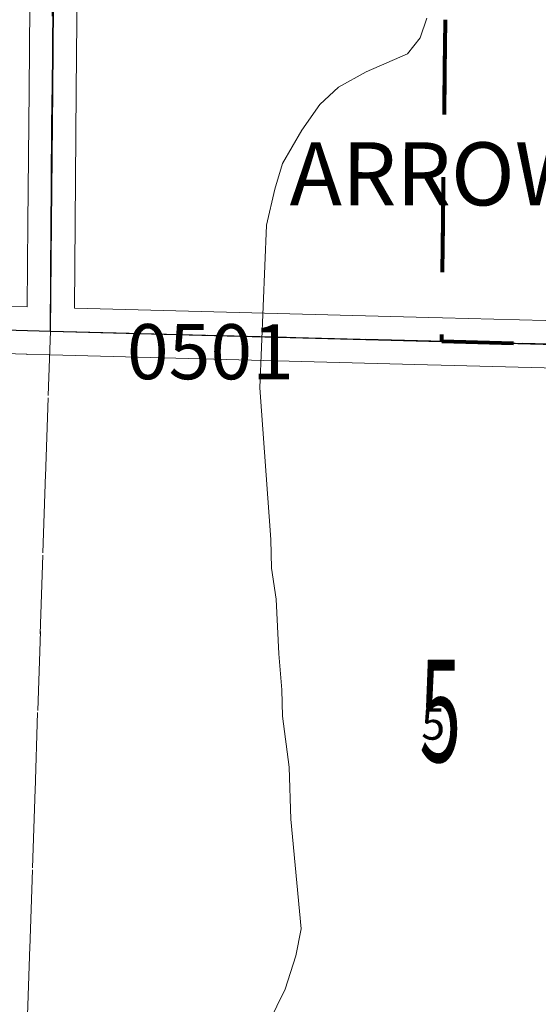
# Model space of a CAD drawing. Extents: x -101.3 to -57.3, y 10.4 to 44.4.
# Drawn here: x -80.5 to -79.9, y 20.4 to 21.6 of the extents above; entities that cross this region are included whole.
import ezdxf
from ezdxf.enums import TextEntityAlignment as Align

# ---------------------------------------------------------------- set-up
doc = ezdxf.new("R2010")
doc.units = ezdxf.units.MI
doc.header["$MEASUREMENT"] = 0
for name, pattern in [('DGN Style 1', [0.03005, 5e-05, -0.03]), ('DGN Style 2', [0.05, 0.03, -0.02]), ('DGN Style 3', [0.07, 0.05, -0.02]), ('DGN Style 6', [0.0951, 5e-05, -0.02, 0.035, -0.02, 5e-05, -0.02])]:
    doc.linetypes.add(name, pattern=pattern)
for name, color, linetype, lineweight in [('tdCoCorpBndry', 7, 'DGN Style 1', 80), ('tdCoHydroRiver', 5, 'Continuous', 0), ('tdCoHydroTxtLg', 5, 'Continuous', 0), ('tdCoSecRdNmbr', 1, 'Continuous', 13), ('tdCoSecRteBand', 7, 'Continuous', 30), ('tdCoSecRteCL', 7, 'Continuous', 0), ('tdCoSectLine', 7, 'DGN Style 1', 13), ('tdCoSectLinePart', 7, 'DGN Style 1', 13), ('tdCoSectNmbr', 7, 'Continuous', 0), ('tdCoSurfGravel', 1, 'Continuous', 0), ('tdCoTwpBndryShd', 7, 'Continuous', 0), ('tdPICorpBndryPart', 30, 'DGN Style 6', 40), ('tdPISecCL', 4, 'DGN Style 2', 0), ('tdPISectLine', 7, 'DGN Style 1', 13), ('tdPISectNmbr', 7, 'DGN Style 1', 0)]:
    doc.layers.add(name, color=color, linetype=linetype, lineweight=lineweight)
doc.styles.add('Style-Century Gothic', font='GOTHIC.TTF')
doc.styles.add('Style-GEOMETRICFUTURA_211_L_L', font='GEOMETRICFUTURA_211_L_L.shx')
doc.styles.add('Style-Tw Cen MT', font='TCM_____.TTF')
doc.styles.add('Style-Tw Cen MT IF', font='TCMI____.TTF')

msp = doc.modelspace()

# ---------------------------------------------------------------- linework, layer by layer
at = {"layer": 'tdCoCorpBndry', "color": 7, "linetype": 'DGN Style 1', "lineweight": 80, "flags": 128}
msp.add_lwpolyline([(-79.9882, 22.4931), (-79.4994, 22.473), (-78.934, 22.4499), (-78.9339, 22.4752), (-78.9701, 22.5339), (-78.9926, 22.5422), (-78.9921, 22.5843), (-78.992, 22.5978), (-78.9916, 22.6325), (-78.991, 22.6839), (-78.9899, 22.718), (-78.735, 22.7129), (-78.4802, 22.7074), (-78.4807, 22.6717), (-78.7358, 22.6778), (-78.7383, 22.5011), (-78.7391, 22.4419), (-78.4856, 22.4315), (-78.4898, 22.1677), (-78.4992, 21.6679), (-77.9013, 21.6567), (-77.8036, 21.745), (-77.7021, 21.7667), (-77.6751, 21.7671), (-77.6707, 21.9272), (-77.5014, 21.9243), (-77.5006, 22.1438), (-77.5417, 22.1443), (-77.5726, 22.1449), (-77.5692, 22.2159), (-77.6316, 22.2164), (-77.6316, 22.2301), (-77.7317, 22.2304), (-77.7327, 22.1474), (-77.7468, 22.1478), (-77.8233, 22.1492), (-77.8788, 22.151), (-77.9033, 22.152), (-77.9043, 22.2181), (-77.9813, 22.22), (-77.9821, 22.1548), (-77.9845, 22.1549), (-77.9815, 22.4077), (-77.7307, 22.4008), (-77.571, 22.3982), (-77.5718, 22.2917), (-77.48, 22.2901), (-77.4811, 22.1436), (-77.4764, 22.1435), (-77.4267, 22.1425), (-77.3828, 22.1414), (-77.3318, 22.1404), (-77.2408, 22.1387), (-77.2428, 21.891), (-77.2429, 21.8793), (-77.2663, 21.888), (-77.2822, 21.8927), (-77.3019, 21.8975), (-77.3188, 21.9009), (-77.3283, 21.903), (-77.3433, 21.9041), (-77.3859, 21.9039), (-77.3998, 21.9022), (-77.4168, 21.9001), (-77.4234, 21.8974), (-77.4366, 21.8894), (-77.446, 21.8866), (-77.4552, 21.882), (-77.4629, 21.8784), (-77.4816, 21.8645), (-77.4855, 21.7448), (-77.4922, 21.7332), (-77.5144, 21.7148), (-77.5323, 21.7059), (-77.5499, 21.6995), (-77.5563, 21.6914), (-77.5721, 21.6868), (-77.58, 21.687), (-77.6237, 21.6949), (-77.6495, 21.698), (-77.6661, 21.6934), (-77.6888, 21.6888), (-77.7302, 21.6834), (-77.7494, 21.6824), (-77.7695, 21.6773), (-77.7879, 21.6656), (-77.804, 21.652), (-77.8135, 21.64), (-77.8301, 21.6311), (-77.8413, 21.6201), (-77.8451, 21.604), (-77.8582, 21.592), (-77.8771, 21.581), (-77.8965, 21.5754), (-77.9138, 21.5736), (-77.9304, 21.5677), (-77.9654, 21.5468), (-77.9749, 21.5376), (-77.9874, 21.521), (-77.9928, 21.5034), (-78.0035, 21.4906), (-78.0173, 21.4806), (-78.0645, 21.4635), (-78.0998, 21.4513), (-78.1166, 21.4413), (-78.133, 21.4229), (-78.1411, 21.4119), (-78.1501, 21.3971), (-78.1634, 21.3828), (-78.1774, 21.3703), (-78.1902, 21.3573), (-78.2055, 21.3501), (-78.2208, 21.3432), (-78.24, 21.3363), (-78.274, 21.3228), (-78.2888, 21.3218), (-78.2987, 21.3351), (-78.3049, 21.356), (-78.3018, 21.3938), (-78.3128, 21.426), (-78.3176, 21.4398), (-78.3442, 21.4681), (-78.3547, 21.4789), (-78.3708, 21.4939), (-78.3904, 21.4978), (-78.4315, 21.5054), (-78.4499, 21.5077), (-78.4953, 21.5127), (-78.4999, 21.2528), (-78.5014, 21.1735), (-78.5864, 21.1758), (-78.5874, 21.1669), (-78.5851, 21.1521), (-78.5805, 21.1375), (-78.5796, 21.1303), (-78.5739, 21.1201), (-78.5699, 21.1113), (-78.5679, 21.1007), (-78.5627, 21.0895), (-78.5576, 21.0866), (-78.5505, 21.0677), (-78.5395, 21.0527), (-78.5274, 21.0401), (-78.5232, 21.0328), (-78.5188, 21.0249), (-78.506, 21.0174), (-78.502, 21.014), (-78.4961, 21.0062), (-78.4899, 21), (-78.4853, 20.9935), (-78.4747, 20.9814), (-78.448, 20.9557), (-78.4154, 20.9343), (-78.3953, 20.9293), (-78.2911, 20.9318), (-78.2653, 20.9421), (-78.2442, 20.9588), (-78.2399, 20.9576), (-78.2154, 20.9678), (-78.1896, 20.9815), (-78.167, 20.9917), (-78.1521, 21.0023), (-78.1478, 21.0091), (-78.1382, 21.0106), (-78.1289, 21.0078), (-78.1289, 21.0054), (-78.1388, 21.0029), (-78.1428, 20.9985), (-78.1602, 20.9911), (-78.1586, 20.9743), (-78.1543, 20.9725), (-78.1363, 20.9831), (-78.1062, 21.0001), (-78.0926, 21.0082), (-78.0836, 21.0181), (-78.0808, 21.033), (-78.074, 21.0398), (-78.0749, 21.0525), (-78.0718, 21.0572), (-78.0678, 21.0578), (-78.0597, 21.0683), (-78.0426, 21.0932), (-78.0099, 21.1222), (-78.0065, 21.1283), (-77.9958, 21.1307), (-77.9948, 21.128), (-77.9951, 21.1226), (-78.0001, 21.1046), (-78.0038, 21.0908), (-78.0107, 21.0807), (-78.0163, 21.0842), (-78.0191, 21.0891), (-78.0172, 21.0919), (-78.0105, 21.0898), (-78.0091, 21.0943), (-78.0103, 21.101), (-78.0116, 21.1028), (-78.0166, 21.1037), (-78.034, 21.0904), (-78.0439, 21.0666), (-78.0552, 21.0347), (-78.0476, 21.0169), (-78.0327, 20.9893), (-77.9865, 20.9855), (-77.9489, 21.0009), (-77.9188, 20.9869), (-77.8731, 20.955), (-77.8076, 20.9351), (-77.7952, 20.9327), (-77.7322, 20.9208), (-77.7203, 20.9108), (-77.6711, 20.9039), (-77.6543, 20.8865), (-77.6119, 20.8422), (-77.5626, 20.8155), (-77.5029, 20.8016), (-77.4482, 20.8241), (-77.3672, 20.8648), (-77.2902, 20.9316), (-77.2713, 20.9638), (-77.2565, 21.0775), (-77.229, 21.1524), (-77.1638, 21.2633), (-77.1535, 21.341), (-77.152, 21.3957), (-77.1544, 21.4047), (-77.1582, 21.4283), (-77.1563, 21.4358), (-77.153, 21.44), (-77.1507, 21.4513), (-77.1493, 21.4677), (-77.1485, 21.4729), (-77.1469, 21.4837), (-77.1432, 21.494), (-77.1361, 21.5057), (-77.1291, 21.5123), (-77.1199, 21.5174), (-77.1115, 21.5263), (-77.0804, 21.5739), (-77.0697, 21.5906), (-77.0632, 21.6016), (-77.0536, 21.6274), (-77.0521, 21.6411), (-77.0147, 21.6399), (-77.0148, 21.5694), (-77.0614, 21.4957), (-77.0788, 21.4981), (-77.0833, 21.4643), (-77.1311, 21.4707), (-77.1343, 21.4648), (-77.1403, 21.42), (-77.1386, 21.3581), (-77.1357, 21.3394), (-77.1344, 21.3238), (-77.1314, 21.3069), (-77.1299, 21.2971), (-77.1266, 21.2794), (-77.1264, 21.2696), (-77.1304, 21.2348), (-77.1385, 21.2102), (-77.1442, 21.1967), (-77.1538, 21.1675), (-77.1596, 21.148), (-77.1292, 21.1475), (-77.1465, 21.1), (-77.1747, 21.0231), (-77.1767, 20.9973), (-77.2049, 20.9978), (-77.2102, 20.9268), (-77.0256, 20.9252), (-77.0278, 20.6732), (-77.519, 20.6799), (-77.5196, 20.705), (-77.5197, 20.7181), (-77.5209, 20.7682), (-77.6682, 20.827), (-77.6691, 20.8176), (-77.7372, 20.819), (-78.0141, 20.8171), (-78.0147, 20.9272), (-78.51, 20.9064), (-78.5094, 20.9215), (-78.5107, 20.9488), (-78.5137, 20.9491), (-78.5137, 20.9668), (-78.52, 20.9868), (-78.5274, 21.0031), (-78.5442, 21.0187), (-78.5691, 21.0467), (-78.5846, 21.0701), (-78.5992, 21.1048), (-78.607, 21.1425), (-78.6124, 21.1765), (-79.5154, 21.201), (-79.5154, 21.1965), (-79.5344, 21.1966), (-80.0025, 21.2087), (-79.9913, 22.2101), (-79.9882, 22.4931)], close=True, dxfattribs=at)
at = {"layer": 'tdCoHydroRiver', "color": 5, "linetype": 'Continuous', "lineweight": 0, "flags": 128}
msp.add_lwpolyline([(-80.275, 20.2357), (-80.2014, 20.3859), (-80.188, 20.4282), (-80.181, 20.4628), (-80.1943, 20.6019), (-80.1963, 20.6682), (-80.2046, 20.733), (-80.2056, 20.7662), (-80.2095, 20.812), (-80.213, 20.8815), (-80.2186, 20.921), (-80.2195, 20.9573), (-80.2334, 21.1501), (-80.225, 21.3566), (-80.2147, 21.4022), (-80.2046, 21.4351), (-80.1802, 21.4773), (-80.1575, 21.51), (-80.1335, 21.5317), (-80.0984, 21.5515), (-80.0459, 21.5743), (-80.0298, 21.5945), (-80.0214, 21.6196)], dxfattribs=at)
at = {"layer": 'tdCoSecRteBand', "color": 7, "linetype": 'Continuous', "lineweight": 0, "flags": 128}
for points in [[(-80.5291, 21.2528), (-80.5282, 21.3597), (-80.5267, 21.5276), (-80.5245, 21.7954), (-80.5232, 22.0741), (-80.5238, 22.2039), (-80.5238, 22.204), (-80.5238, 22.2047), (-80.5232, 22.2281), (-80.5225, 22.2812), (-80.5225, 22.2818), (-80.5158, 22.4807), (-80.5102, 22.7097), (-80.5077, 22.9417), (-80.5077, 22.942), (-80.5029, 23.2025), (-80.5042, 23.2025), (-80.6575, 23.2087)], [(-80.4645, 21.7949), (-80.4667, 21.5271), (-80.4667, 21.5271), (-80.4682, 21.3592), (-80.4682, 21.3592), (-80.4691, 21.2512), (-80.4686, 21.2512), (-80.0189, 21.2392), (-80.0189, 21.2392), (-80.0017, 21.2387), (-79.545, 21.2269)], [(-80.5568, 21.2535), (-80.5291, 21.2528)], [(-79.5649, 20.3473), (-79.5592, 20.4981), (-79.5541, 20.6592), (-79.5506, 20.813), (-79.5484, 20.9737), (-79.5464, 21.1256), (-79.5464, 21.1256), (-79.5459, 21.1669), (-80.0032, 21.1787), (-80.0033, 21.1787), (-80.0205, 21.1792), (-80.4999, 21.192), (-80.5297, 21.1922), (-80.5297, 21.1928), (-80.5583, 21.1935)]]:
    msp.add_lwpolyline(points, dxfattribs=at)
at = {"layer": 'tdCoSecRteCL', "color": 7, "linetype": 'Continuous', "lineweight": 13, "flags": 128}
for points in [[(-80.4994, 21.222), (-80.4982, 21.3594), (-80.4967, 21.5274), (-80.4945, 21.7952), (-80.4932, 22.0741), (-80.4938, 22.204), (-80.4932, 22.2275), (-80.4925, 22.2808), (-80.4858, 22.4798), (-80.4802, 22.7091), (-80.4777, 22.9414), (-80.4728, 23.2097), (-80.4731, 23.2313), (-80.4745, 23.3348), (-80.4728, 23.4921), (-80.4723, 23.6521), (-80.4688, 23.808), (-80.4644, 23.9695), (-80.4609, 24.1367), (-80.4568, 24.238)], [(-81.453, 21.2432), (-81.0939, 21.2351), (-80.5576, 21.2235), (-80.4994, 21.222), (-80.0222, 21.2093), (-80.0197, 21.2092), (-80.0025, 21.2087)], [(-80.0025, 21.2087), (-79.5344, 21.1966), (-79.5154, 21.1965)]]:
    msp.add_lwpolyline(points, dxfattribs=at)
at = {"layer": 'tdCoSectLine', "color": 7, "linetype": 'DGN Style 1', "lineweight": 0, "flags": 128}
for points in [[(-80.4997, 21.222), (-80.4936, 22.2276)], [(-81.4534, 21.2432), (-80.4997, 21.222)], [(-80.5324, 20.2379), (-80.4997, 21.222)], [(-80.4997, 21.222), (-79.5158, 21.1965)]]:
    msp.add_lwpolyline(points, dxfattribs=at)
at = {"layer": 'tdCoSectLinePart', "color": 7, "linetype": 'DGN Style 1', "lineweight": 0, "flags": 128}
msp.add_lwpolyline([(-80.5324, 20.2379), (-80.5007, 21.192)], dxfattribs=at)
at = {"layer": 'tdCoSurfGravel', "color": 1, "linetype": 'Continuous', "lineweight": 0, "flags": 128}
for points in [[(-80.4994, 21.222), (-80.4982, 21.3594), (-80.4967, 21.5274), (-80.4945, 21.7952), (-80.4932, 22.0741), (-80.4938, 22.204), (-80.4932, 22.2275), (-80.4925, 22.2808), (-80.4858, 22.4798), (-80.4802, 22.7091), (-80.4777, 22.9414), (-80.4728, 23.2097), (-80.4731, 23.2313), (-80.4745, 23.3348), (-80.4728, 23.4921), (-80.4723, 23.6521), (-80.4688, 23.808), (-80.4644, 23.9695), (-80.4609, 24.1367), (-80.4568, 24.238)], [(-81.453, 21.2432), (-81.0939, 21.2351), (-80.5576, 21.2235), (-80.4994, 21.222), (-80.0222, 21.2093), (-80.0197, 21.2092), (-80.0025, 21.2087)], [(-80.0025, 21.2087), (-79.5344, 21.1966), (-79.5154, 21.1965)]]:
    msp.add_lwpolyline(points, dxfattribs=at)
at = {"layer": 'tdCoTwpBndryShd', "color": 7, "linetype": 'Continuous', "lineweight": 0, "flags": 128}
msp.add_lwpolyline([(-89.3798, 21.4371), (-88.3872, 21.4131), (-87.3924, 21.3878), (-86.4415, 21.3674), (-85.4396, 21.3456), (-84.4477, 21.3206), (-83.4444, 21.2968), (-82.4532, 21.2719), (-81.4534, 21.2432), (-80.4997, 21.222), (-79.5158, 21.1965), (-78.507, 21.1736), (-77.5071, 21.1628), (-76.5245, 21.1292), (-75.529, 21.1049), (-74.5475, 21.0886), (-73.5548, 21.0703), (-72.5588, 21.0524), (-71.5641, 21.0324)], dxfattribs=at)
at = {"layer": 'tdPICorpBndryPart', "color": 30, "linetype": 'DGN Style 3', "lineweight": 80, "flags": 128}
msp.add_lwpolyline([(-78.4859, 22.4315), (-79.4998, 22.4731), (-79.9885, 22.4931), (-79.9916, 22.2101), (-80.0028, 21.2087), (-80.0028, 21.2087)], dxfattribs=at)
at = {"layer": 'tdPISecCL', "color": 4, "linetype": 'Continuous', "lineweight": 30, "flags": 128}
for points in [[(-80.4997, 21.222), (-80.4985, 21.3595), (-80.497, 21.5274), (-80.4948, 21.7952), (-80.4936, 22.0741), (-80.4941, 22.204), (-80.4936, 22.2276), (-80.4928, 22.2808), (-80.4862, 22.4798), (-80.4805, 22.7091), (-80.478, 22.9414), (-80.4731, 23.2097), (-80.4734, 23.2313)], [(-81.4817, 20.282), (-81.479, 20.376), (-81.4755, 20.4875), (-81.4721, 20.596), (-81.4694, 20.7203), (-81.4654, 20.8367), (-81.4634, 20.9402), (-81.461, 21.0009), (-81.4585, 21.0722), (-81.4551, 21.1888), (-81.4536, 21.2322), (-81.4534, 21.2432), (-81.0943, 21.2351), (-80.5579, 21.2235), (-80.4997, 21.222), (-80.0028, 21.2087), (-79.5347, 21.1966), (-79.5158, 21.1965)]]:
    msp.add_lwpolyline(points, dxfattribs=at)
at = {"layer": 'tdPISectLine', "color": 7, "linetype": 'DGN Style 1', "lineweight": 13, "flags": 128}
msp.add_lwpolyline([(-80.5348, 19.7405), (-80.5324, 20.2379), (-80.4997, 21.222)], dxfattribs=at)

# ---------------------------------------------------------------- texts
at = {"layer": 'tdCoHydroTxtLg', "color": 5, "linetype": 'Continuous', "lineweight": 0, "insert": (-79.5288, 21.3592), "char_height": 0.08, "attachment_point": 6, "rotation": 359.9397, "line_spacing_factor": 0.775309, "style": 'Style-Tw Cen MT IF'}
msp.add_mtext('ARROWHEAD\\PLAKE', dxfattribs=at)
at = {"layer": 'tdCoSecRdNmbr', "color": 1, "linetype": 'Continuous', "lineweight": 13, "style": 'Style-Tw Cen MT'}
msp.add_text('0501', height=0.07, rotation=359.9386, dxfattribs=at).set_placement((-80.2964, 21.1958), align=Align.MIDDLE_CENTER)
at = {"layer": 'tdCoSectNmbr', "color": 7, "linetype": 'Continuous', "lineweight": 0, "style": 'Style-Century Gothic', "width": 0.538462}
msp.add_text('5', height=0.13, rotation=359.9388, dxfattribs=at).set_placement((-80.0043, 20.6746), align=Align.CENTER)
at = {"layer": 'tdPISectNmbr', "color": 7, "linetype": 'Continuous', "lineweight": 13, "style": 'Style-GEOMETRICFUTURA_211_L_L'}
msp.add_text('5', height=0.04, rotation=359.9388, dxfattribs=at).set_placement((-80.0134, 20.7229), align=Align.MIDDLE_CENTER)

doc.saveas('drawing.dxf')
